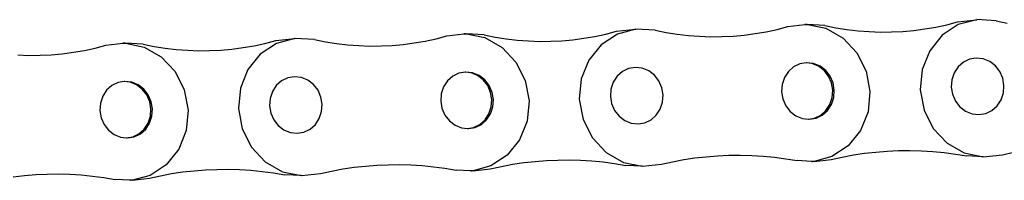
# Model space of a CAD drawing. Units: inches. Extents: x 9 to 637, y 2 to 207.
# Drawn here: x 250 to 330, y 188 to 201 of the extents above; entities that cross this region are included whole.
import ezdxf

# ---------------------------------------------------------------- set-up
doc = ezdxf.new("R2010")
doc.units = ezdxf.units.IN
doc.header["$MEASUREMENT"] = 0
doc.layers.add('Edges', color=7, linetype='Continuous')

# ---------------------------------------------------------------- blocks, each defined once
blk = doc.blocks.new('bike chain ls')
at = {"layer": 'Edges'}
for p, q in [((298.663, 199.971), (300.222, 200.15)), ((300.235, 200.147), (298.733, 199.743)), ((300.222, 200.15), (300.235, 200.147)), ((300.248, 200.151), (300.235, 200.147)), ((301.82, 200.057), (300.248, 200.151)), ((311.762, 200.123), (312.641, 200.353)), ((312.641, 200.353), (314.022, 200.512)), ((314.099, 200.533), (314.022, 200.512)), ((314.022, 200.512), (314.167, 200.529)), ((314.167, 200.529), (314.099, 200.533)), ((314.167, 200.529), (314.2, 200.533)), ((314.2, 200.527), (314.198, 200.527)), ((314.2, 200.533), (314.239, 200.525)), ((315.671, 200.439), (314.239, 200.525)), ((314.239, 200.525), (315.75, 200.209)), ((315.671, 200.439), (316.57, 200.258)), ((315.75, 200.209), (317.152, 199.411)), ((316.57, 200.258), (317.474, 200.114)), ((322.927, 200.038), (323.829, 200.156)), ((323.829, 200.156), (324.724, 200.312)), ((324.724, 200.312), (325.612, 200.505)), ((326.562, 200.508), (325.237, 199.635)), ((325.612, 200.505), (326.492, 200.735)), ((326.492, 200.735), (328.051, 200.915)), ((328.064, 200.912), (326.562, 200.508)), ((328.051, 200.915), (328.064, 200.912)), ((328.077, 200.916), (328.064, 200.912)), ((329.649, 200.822), (328.077, 200.916)), ((329.649, 200.822), (330.548, 200.641)), ((270.834, 199.206), (272.393, 199.386)), ((272.406, 199.383), (270.904, 198.979)), ((272.393, 199.386), (272.406, 199.383)), ((272.419, 199.386), (272.406, 199.383)), ((273.991, 199.292), (272.419, 199.386)), ((283.044, 199.166), (283.933, 199.359)), ((283.933, 199.359), (284.812, 199.589)), ((284.812, 199.589), (286.193, 199.748)), ((286.27, 199.768), (286.193, 199.748)), ((286.193, 199.748), (286.338, 199.764)), ((286.338, 199.764), (286.27, 199.768)), ((286.338, 199.764), (286.371, 199.768)), ((286.371, 199.762), (286.369, 199.762)), ((286.371, 199.768), (286.41, 199.76)), ((287.842, 199.674), (286.41, 199.76)), ((286.41, 199.76), (287.921, 199.444)), ((287.842, 199.674), (288.741, 199.493)), ((287.921, 199.444), (289.323, 198.646)), ((288.741, 199.493), (289.645, 199.349)), ((289.645, 199.349), (290.552, 199.243)), ((295.098, 199.273), (295.999, 199.392)), ((295.999, 199.392), (296.895, 199.548)), ((296.895, 199.548), (297.783, 199.741)), ((298.733, 199.743), (297.408, 198.87)), ((297.783, 199.741), (298.663, 199.971)), ((301.82, 200.057), (302.719, 199.876)), ((302.719, 199.876), (303.623, 199.732)), ((303.623, 199.732), (304.531, 199.625)), ((304.531, 199.625), (305.441, 199.556)), ((305.441, 199.556), (306.351, 199.525)), ((306.351, 199.525), (307.262, 199.531)), ((307.262, 199.531), (308.171, 199.574)), ((308.171, 199.574), (309.077, 199.656)), ((309.077, 199.656), (309.978, 199.774)), ((309.978, 199.774), (310.873, 199.93)), ((310.873, 199.93), (311.762, 200.123)), ((317.152, 199.411), (318.281, 198.209)), ((317.474, 200.114), (318.381, 200.007)), ((318.381, 200.007), (319.291, 199.938)), ((319.291, 199.938), (320.202, 199.907)), ((320.202, 199.907), (321.113, 199.913)), ((321.113, 199.913), (322.022, 199.956)), ((322.022, 199.956), (322.927, 200.038)), ((325.237, 199.635), (324.223, 198.375)), ((255.215, 198.401), (256.104, 198.594)), ((256.104, 198.594), (256.983, 198.824)), ((256.983, 198.824), (258.364, 198.983)), ((258.441, 199.004), (258.364, 198.983)), ((258.364, 198.983), (258.509, 199)), ((258.509, 199), (258.441, 199.004)), ((258.509, 199), (258.542, 199.004)), ((258.542, 199.004), (258.581, 198.995)), ((260.013, 198.91), (258.581, 198.995)), ((258.581, 198.995), (260.092, 198.68)), ((260.013, 198.91), (260.912, 198.729)), ((260.092, 198.68), (261.494, 197.881)), ((260.912, 198.729), (261.816, 198.585)), ((261.816, 198.585), (262.723, 198.478)), ((267.269, 198.509), (268.17, 198.627)), ((268.17, 198.627), (269.066, 198.783)), ((269.066, 198.783), (269.954, 198.976)), ((270.904, 198.979), (269.579, 198.106)), ((269.954, 198.976), (270.834, 199.206)), ((273.991, 199.292), (274.89, 199.111)), ((274.89, 199.111), (275.794, 198.967)), ((275.794, 198.967), (276.702, 198.861)), ((276.702, 198.861), (277.612, 198.792)), ((277.612, 198.792), (278.522, 198.76)), ((278.522, 198.76), (279.433, 198.766)), ((279.433, 198.766), (280.342, 198.81)), ((280.342, 198.81), (281.248, 198.891)), ((281.248, 198.891), (282.149, 199.01)), ((282.149, 199.01), (283.044, 199.166)), ((289.323, 198.646), (290.452, 197.445)), ((290.552, 199.243), (291.462, 199.174)), ((291.462, 199.174), (292.373, 199.142)), ((292.373, 199.142), (293.284, 199.148)), ((293.284, 199.148), (294.193, 199.192)), ((294.193, 199.192), (295.098, 199.273)), ((297.408, 198.87), (296.394, 197.61)), ((249.782, 198.027), (250.693, 197.995)), ((250.693, 197.995), (251.604, 198.002)), ((251.604, 198.002), (252.513, 198.045)), ((252.513, 198.045), (253.418, 198.127)), ((253.418, 198.127), (254.32, 198.245)), ((254.32, 198.245), (255.215, 198.401)), ((261.494, 197.881), (262.623, 196.68)), ((262.723, 198.478), (263.633, 198.409)), ((263.633, 198.409), (264.544, 198.377)), ((264.544, 198.377), (265.455, 198.384)), ((265.455, 198.384), (266.363, 198.427)), ((266.363, 198.427), (267.269, 198.509)), ((269.579, 198.106), (268.565, 196.846)), ((318.281, 198.209), (319.035, 196.713)), ((324.223, 198.375), (323.609, 196.841)), ((328.032, 197.772), (327.479, 197.679)), ((328.592, 197.709), (328.032, 197.772)), ((290.452, 197.445), (291.206, 195.948)), ((296.394, 197.61), (295.78, 196.076)), ((300.203, 197.008), (299.65, 196.914)), ((300.763, 196.944), (300.203, 197.008)), ((301.293, 196.728), (300.763, 196.944)), ((313.12, 197.052), (312.692, 196.673)), ((313.628, 197.296), (313.12, 197.052)), ((314.129, 197.381), (313.628, 197.296)), ((314.181, 197.39), (314.129, 197.381)), ((314.614, 197.326), (314.129, 197.381)), ((314.742, 197.327), (314.181, 197.39)), ((315.143, 197.11), (314.614, 197.326)), ((315.271, 197.111), (314.742, 197.327)), ((315.606, 196.756), (315.143, 197.11)), ((315.733, 196.757), (315.271, 197.111)), ((326.543, 197.056), (326.223, 196.569)), ((326.971, 197.434), (326.543, 197.056)), ((327.479, 197.679), (326.971, 197.434)), ((329.122, 197.493), (328.592, 197.709)), ((329.584, 197.139), (329.122, 197.493)), ((329.948, 196.671), (329.584, 197.139)), ((262.623, 196.68), (263.377, 195.184)), ((268.565, 196.846), (267.951, 195.312)), ((271.821, 196.149), (271.313, 195.905)), ((272.374, 196.243), (271.821, 196.149)), ((272.934, 196.18), (272.374, 196.243)), ((273.464, 195.964), (272.934, 196.18)), ((285.291, 196.287), (284.863, 195.909)), ((285.799, 196.532), (285.291, 196.287)), ((286.299, 196.617), (285.799, 196.532)), ((286.352, 196.626), (286.299, 196.617)), ((286.785, 196.562), (286.299, 196.617)), ((286.913, 196.562), (286.352, 196.626)), ((287.314, 196.346), (286.785, 196.562)), ((287.442, 196.346), (286.913, 196.562)), ((287.777, 195.992), (287.314, 196.346)), ((287.904, 195.992), (287.442, 196.346)), ((298.714, 196.291), (298.394, 195.804)), ((299.142, 196.669), (298.714, 196.291)), ((299.65, 196.914), (299.142, 196.669)), ((301.755, 196.374), (301.293, 196.728)), ((302.119, 195.906), (301.755, 196.374)), ((312.373, 196.187), (312.184, 195.625)), ((312.692, 196.673), (312.373, 196.187)), ((315.97, 196.288), (315.606, 196.756)), ((316.097, 196.289), (315.733, 196.757)), ((316.21, 195.738), (315.97, 196.288)), ((316.338, 195.739), (316.097, 196.289)), ((319.035, 196.713), (319.347, 195.055)), ((323.609, 196.841), (323.452, 195.17)), ((326.223, 196.569), (326.034, 196.007)), ((330.189, 196.121), (329.948, 196.671)), ((257.462, 195.523), (257.034, 195.144)), ((257.97, 195.767), (257.462, 195.523)), ((258.47, 195.852), (257.97, 195.767)), ((258.523, 195.861), (258.47, 195.852)), ((258.956, 195.797), (258.47, 195.852)), ((259.084, 195.798), (258.523, 195.861)), ((259.485, 195.581), (258.956, 195.797)), ((259.613, 195.582), (259.084, 195.798)), ((259.948, 195.227), (259.485, 195.581)), ((260.075, 195.228), (259.613, 195.582)), ((270.885, 195.526), (270.565, 195.04)), ((271.313, 195.905), (270.885, 195.526)), ((273.926, 195.61), (273.464, 195.964)), ((274.29, 195.141), (273.926, 195.61)), ((284.544, 195.422), (284.355, 194.86)), ((284.863, 195.909), (284.544, 195.422)), ((288.141, 195.524), (287.777, 195.992)), ((288.268, 195.524), (287.904, 195.992)), ((288.381, 194.973), (288.141, 195.524)), ((288.509, 194.974), (288.268, 195.524)), ((291.206, 195.948), (291.518, 194.29)), ((295.78, 196.076), (295.623, 194.406)), ((298.394, 195.804), (298.205, 195.242)), ((302.36, 195.356), (302.119, 195.906)), ((302.461, 194.761), (302.36, 195.356)), ((312.184, 195.625), (312.138, 195.026)), ((316.311, 195.143), (316.21, 195.738)), ((316.439, 195.144), (316.338, 195.739)), ((326.034, 196.007), (325.989, 195.408)), ((325.989, 195.408), (326.09, 194.814)), ((330.29, 195.526), (330.189, 196.121)), ((330.244, 194.927), (330.29, 195.526)), ((256.714, 194.658), (256.525, 194.096)), ((257.034, 195.144), (256.714, 194.658)), ((260.312, 194.759), (259.948, 195.227)), ((260.439, 194.759), (260.075, 195.228)), ((260.552, 194.209), (260.312, 194.759)), ((260.68, 194.209), (260.439, 194.759)), ((263.377, 195.184), (263.689, 193.526)), ((267.951, 195.312), (267.794, 193.641)), ((270.565, 195.04), (270.376, 194.478)), ((274.531, 194.591), (274.29, 195.141)), ((274.632, 193.997), (274.531, 194.591)), ((284.355, 194.86), (284.309, 194.262)), ((288.482, 194.379), (288.381, 194.973)), ((288.61, 194.379), (288.509, 194.974)), ((298.205, 195.242), (298.16, 194.644)), ((298.16, 194.644), (298.261, 194.049)), ((302.415, 194.163), (302.461, 194.761)), ((312.138, 195.026), (312.239, 194.432)), ((316.077, 193.983), (316.266, 194.545)), ((316.204, 193.983), (316.393, 194.545)), ((316.266, 194.545), (316.311, 195.143)), ((316.393, 194.545), (316.439, 195.144)), ((319.347, 195.055), (319.19, 193.384)), ((323.452, 195.17), (323.764, 193.512)), ((326.09, 194.814), (326.33, 194.264)), ((330.055, 194.366), (330.244, 194.927)), ((256.525, 194.096), (256.48, 193.497)), ((260.653, 193.614), (260.552, 194.209)), ((260.781, 193.615), (260.68, 194.209)), ((270.376, 194.478), (270.331, 193.879)), ((270.331, 193.879), (270.432, 193.284)), ((274.586, 193.398), (274.632, 193.997)), ((284.309, 194.262), (284.41, 193.667)), ((288.248, 193.218), (288.437, 193.78)), ((288.375, 193.219), (288.564, 193.781)), ((288.437, 193.78), (288.482, 194.379)), ((288.564, 193.781), (288.61, 194.379)), ((291.518, 194.29), (291.361, 192.62)), ((295.623, 194.406), (295.935, 192.748)), ((298.261, 194.049), (298.501, 193.499)), ((302.226, 193.601), (302.415, 194.163)), ((312.239, 194.432), (312.48, 193.882)), ((312.48, 193.882), (312.844, 193.413)), ((315.757, 193.496), (316.077, 193.983)), ((315.885, 193.497), (316.204, 193.983)), ((326.33, 194.264), (326.694, 193.796)), ((326.694, 193.796), (327.157, 193.441)), ((329.307, 193.5), (329.736, 193.879)), ((329.736, 193.879), (330.055, 194.366)), ((256.48, 193.497), (256.581, 192.902)), ((260.419, 192.454), (260.608, 193.016)), ((260.546, 192.454), (260.735, 193.016)), ((260.608, 193.016), (260.653, 193.614)), ((260.735, 193.016), (260.781, 193.615)), ((263.689, 193.526), (263.532, 191.855)), ((267.794, 193.641), (268.106, 191.983)), ((270.432, 193.284), (270.672, 192.734)), ((274.397, 192.836), (274.586, 193.398)), ((284.41, 193.667), (284.651, 193.117)), ((284.651, 193.117), (285.015, 192.649)), ((287.928, 192.732), (288.248, 193.218)), ((288.056, 192.732), (288.375, 193.219)), ((298.501, 193.499), (298.865, 193.031)), ((298.865, 193.031), (299.328, 192.677)), ((301.478, 192.736), (301.907, 193.114)), ((301.907, 193.114), (302.226, 193.601)), ((312.844, 193.413), (313.306, 193.059)), ((313.306, 193.059), (313.835, 192.843)), ((314.821, 192.873), (315.329, 193.118)), ((314.949, 192.874), (315.457, 193.118)), ((315.329, 193.118), (315.757, 193.496)), ((315.457, 193.118), (315.885, 193.497)), ((319.19, 193.384), (318.576, 191.85)), ((323.764, 193.512), (324.518, 192.016)), ((327.157, 193.441), (327.686, 193.225)), ((327.686, 193.225), (328.246, 193.162)), ((328.246, 193.162), (328.799, 193.256)), ((328.799, 193.256), (329.307, 193.5)), ((256.581, 192.902), (256.822, 192.352)), ((256.822, 192.352), (257.186, 191.884)), ((260.099, 191.967), (260.419, 192.454)), ((260.227, 191.967), (260.546, 192.454)), ((270.672, 192.734), (271.036, 192.266)), ((271.036, 192.266), (271.499, 191.912)), ((273.649, 191.971), (274.078, 192.35)), ((274.078, 192.35), (274.397, 192.836)), ((285.015, 192.649), (285.477, 192.295)), ((285.477, 192.295), (286.006, 192.079)), ((286.492, 192.024), (286.992, 192.109)), ((286.567, 192.015), (287.12, 192.109)), ((286.992, 192.109), (287.5, 192.353)), ((287.12, 192.109), (287.627, 192.354)), ((287.5, 192.353), (287.928, 192.732)), ((287.627, 192.354), (288.056, 192.732)), ((291.361, 192.62), (290.747, 191.086)), ((295.935, 192.748), (296.689, 191.251)), ((299.328, 192.677), (299.857, 192.461)), ((299.857, 192.461), (300.417, 192.397)), ((300.417, 192.397), (300.97, 192.491)), ((300.97, 192.491), (301.478, 192.736)), ((313.835, 192.843), (314.321, 192.788)), ((314.321, 192.788), (314.821, 192.873)), ((314.321, 192.788), (314.396, 192.78)), ((314.396, 192.78), (314.949, 192.874)), ((257.186, 191.884), (257.648, 191.53)), ((257.648, 191.53), (258.177, 191.314)), ((258.177, 191.314), (258.663, 191.259)), ((258.663, 191.259), (259.163, 191.344)), ((258.738, 191.251), (259.29, 191.344)), ((259.163, 191.344), (259.671, 191.588)), ((259.29, 191.344), (259.798, 191.589)), ((259.671, 191.588), (260.099, 191.967)), ((259.798, 191.589), (260.227, 191.967)), ((263.532, 191.855), (262.918, 190.321)), ((268.106, 191.983), (268.86, 190.487)), ((271.499, 191.912), (272.028, 191.696)), ((272.028, 191.696), (272.588, 191.633)), ((272.588, 191.633), (273.141, 191.727)), ((273.141, 191.727), (273.649, 191.971)), ((286.006, 192.079), (286.492, 192.024)), ((286.492, 192.024), (286.567, 192.015)), ((318.576, 191.85), (317.562, 190.59)), ((324.518, 192.016), (325.647, 190.815)), ((258.663, 191.259), (258.738, 191.251)), ((290.747, 191.086), (289.733, 189.826)), ((296.689, 191.251), (297.818, 190.05)), ((317.562, 190.59), (316.238, 189.717)), ((325.647, 190.815), (327.049, 190.016)), ((262.918, 190.321), (261.904, 189.061)), ((268.86, 190.487), (269.989, 189.285)), ((289.733, 189.826), (288.409, 188.953)), ((297.818, 190.05), (299.22, 189.252)), ((305.063, 189.609), (305.985, 189.713)), ((305.985, 189.713), (306.91, 189.785)), ((306.91, 189.785), (307.837, 189.825)), ((307.837, 189.825), (308.765, 189.832)), ((308.765, 189.832), (309.694, 189.807)), ((309.694, 189.807), (310.623, 189.751)), ((310.623, 189.751), (311.55, 189.662)), ((316.238, 189.717), (314.799, 189.33)), ((317.085, 189.688), (317.997, 189.856)), ((317.997, 189.856), (318.914, 189.991)), ((318.914, 189.991), (319.835, 190.095)), ((319.835, 190.095), (320.76, 190.167)), ((320.76, 190.167), (321.687, 190.207)), ((321.687, 190.207), (322.616, 190.214)), ((322.616, 190.214), (323.545, 190.19)), ((323.545, 190.19), (324.474, 190.133)), ((324.474, 190.133), (325.401, 190.044)), ((325.401, 190.044), (326.326, 189.923)), ((326.326, 189.923), (327.247, 189.771)), ((327.049, 190.016), (328.586, 189.695)), ((328.573, 189.692), (327.247, 189.771)), ((328.586, 189.695), (328.573, 189.692)), ((328.586, 189.695), (328.599, 189.692)), ((328.599, 189.692), (330.158, 189.872)), ((330.158, 189.872), (331.063, 190.071)), ((261.904, 189.061), (260.58, 188.188)), ((269.989, 189.285), (271.391, 188.487)), ((277.234, 188.845), (278.156, 188.949)), ((278.156, 188.949), (279.08, 189.02)), ((279.08, 189.02), (280.008, 189.06)), ((280.008, 189.06), (280.936, 189.067)), ((280.936, 189.067), (281.865, 189.043)), ((281.865, 189.043), (282.794, 188.986)), ((282.794, 188.986), (283.721, 188.897)), ((283.721, 188.897), (284.646, 188.777)), ((288.409, 188.953), (286.97, 188.566)), ((288.35, 188.725), (289.256, 188.924)), ((289.256, 188.924), (290.168, 189.091)), ((290.168, 189.091), (291.085, 189.227)), ((291.085, 189.227), (292.006, 189.331)), ((292.006, 189.331), (292.931, 189.402)), ((292.931, 189.402), (293.858, 189.442)), ((293.858, 189.442), (294.787, 189.449)), ((294.787, 189.449), (295.716, 189.425)), ((295.716, 189.425), (296.645, 189.368)), ((296.645, 189.368), (297.572, 189.28)), ((297.572, 189.28), (298.497, 189.159)), ((298.497, 189.159), (299.418, 189.006)), ((299.22, 189.252), (300.757, 188.931)), ((300.744, 188.927), (299.418, 189.006)), ((300.757, 188.931), (300.744, 188.927)), ((300.757, 188.931), (300.77, 188.928)), ((300.77, 188.928), (302.329, 189.107)), ((302.329, 189.107), (303.234, 189.306)), ((303.234, 189.306), (304.146, 189.474)), ((304.146, 189.474), (305.063, 189.609)), ((311.55, 189.662), (312.475, 189.541)), ((312.475, 189.541), (313.396, 189.389)), ((314.582, 189.318), (313.396, 189.389)), ((314.582, 189.318), (314.621, 189.31)), ((314.654, 189.314), (314.582, 189.318)), ((314.621, 189.31), (314.654, 189.314)), ((314.722, 189.31), (314.654, 189.314)), ((314.799, 189.33), (314.722, 189.31)), ((314.799, 189.33), (316.179, 189.489)), ((316.179, 189.489), (317.085, 189.688)), ((249.405, 188.08), (250.327, 188.184)), ((250.327, 188.184), (251.251, 188.256)), ((251.251, 188.256), (252.179, 188.295)), ((252.179, 188.295), (253.107, 188.303)), ((253.107, 188.303), (254.036, 188.278)), ((254.036, 188.278), (254.965, 188.222)), ((254.965, 188.222), (255.892, 188.133)), ((255.892, 188.133), (256.817, 188.012)), ((260.58, 188.188), (259.141, 187.801)), ((260.521, 187.96), (261.427, 188.159)), ((261.427, 188.159), (262.339, 188.327)), ((262.339, 188.327), (263.256, 188.462)), ((263.256, 188.462), (264.177, 188.566)), ((264.177, 188.566), (265.102, 188.638)), ((265.102, 188.638), (266.029, 188.677)), ((266.029, 188.677), (266.958, 188.685)), ((266.958, 188.685), (267.887, 188.66)), ((267.887, 188.66), (268.816, 188.604)), ((268.816, 188.604), (269.743, 188.515)), ((269.743, 188.515), (270.668, 188.394)), ((270.668, 188.394), (271.589, 188.242)), ((271.391, 188.487), (272.928, 188.166)), ((272.915, 188.163), (271.589, 188.242)), ((272.928, 188.166), (272.915, 188.163)), ((272.928, 188.166), (272.941, 188.163)), ((272.941, 188.163), (274.5, 188.343)), ((274.5, 188.343), (275.405, 188.542)), ((275.405, 188.542), (276.317, 188.709)), ((276.317, 188.709), (277.234, 188.845)), ((284.646, 188.777), (285.567, 188.624)), ((286.752, 188.553), (285.567, 188.624)), ((286.752, 188.553), (286.792, 188.545)), ((286.825, 188.549), (286.752, 188.553)), ((286.792, 188.545), (286.825, 188.549)), ((286.893, 188.545), (286.825, 188.549)), ((286.97, 188.566), (286.893, 188.545)), ((286.97, 188.566), (288.35, 188.725)), ((256.817, 188.012), (257.738, 187.86)), ((258.923, 187.789), (257.738, 187.86)), ((258.923, 187.789), (258.963, 187.781)), ((258.996, 187.785), (258.923, 187.789)), ((258.963, 187.781), (258.996, 187.785)), ((259.064, 187.781), (258.996, 187.785)), ((259.141, 187.801), (259.064, 187.781)), ((259.141, 187.801), (260.521, 187.96))]:
    blk.add_line(p, q, dxfattribs=at)

msp = doc.modelspace()

# ---------------------------------------------------------------- block references
msp.add_blockref('bike chain ls', (0, 0))

doc.saveas('drawing.dxf')
